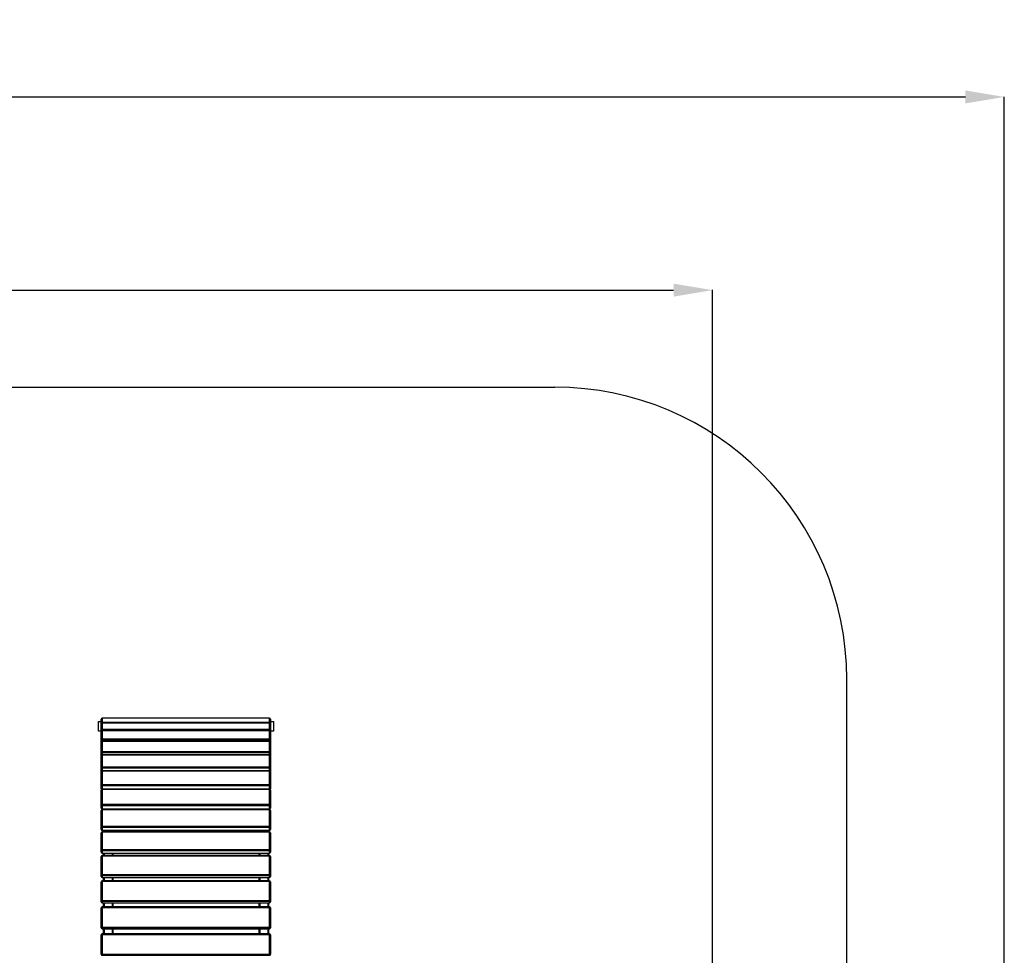
# Model space of a CAD drawing. Units: millimetres. Extents: x 9235 to 26233, y -15865 to 1203.
# Drawn here: x 20473 to 25533, y -9473 to -4666 of the extents above; entities that cross this region are included whole.
import ezdxf

# ---------------------------------------------------------------- set-up
doc = ezdxf.new("R2010")
doc.units = ezdxf.units.MM
doc.header["$PDSIZE"] = -1
doc.layers.add('Зона безопасности', color=5, linetype='Continuous')
doc.layers.add('размер', color=92, linetype='Continuous', lineweight=15)
doc.dimstyles.new('Размер М1.1', dxfattribs={"dimtxt": 300, "dimasz": 200, "dimexe": 1, "dimexo": 1, "dimgap": 50, "dimtad": 1, "dimdec": 0, "dimzin": 0, "dimtxsty": 'Standard', "dimcen": 2.5, "dimazin": 0, "dimtfac": 1, "dimtmove": 0, "dimatfit": 3, "dimfxl": 1, "dimtzin": 0, "dimarcsym": 0})

# ---------------------------------------------------------------- blocks, each defined once
blk = doc.blocks.new('*D29')
at = {"layer": 'Defpoints', "color": 0, "transparency": 16777216}
for p in [(24032.8, -6055.2), (13021.2, -13450.3), (24032.8, -13450.3)]:
    blk.add_point(p, dxfattribs=at)
at = {"layer": 'размер', "color": 0, "lineweight": -2, "transparency": 16777216}
for p, q in [((13021.2, -13449.3), (13021.2, -6054.2)), ((13221.2, -6055.2), (23832.8, -6055.2)), ((24032.8, -13449.3), (24032.8, -6054.2))]:
    blk.add_line(p, q, dxfattribs=at)
at = {"layer": 'размер', "color": 0, "transparency": 16777216}
for points in [[(13221.2, -6021.8), (13221.2, -6088.5), (13021.2, -6055.2)], [(23832.8, -6021.8), (23832.8, -6088.5), (24032.8, -6055.2)]]:
    blk.add_solid(points, dxfattribs=at)
at = {"layer": 'размер', "color": 0, "transparency": 16777216, "insert": (18527, -5855.2), "char_height": 300, "attachment_point": 5}
blk.add_mtext('11000', dxfattribs=at)
blk = doc.blocks.new('*D32')
at = {"layer": 'Defpoints', "color": 0, "transparency": 16777216}
for p in [(25532.8, -5062.7), (11521.2, -13647.3), (25532.8, -13647.3)]:
    blk.add_point(p, dxfattribs=at)
at = {"layer": 'размер', "color": 0, "lineweight": -2, "transparency": 16777216}
for p, q in [((11521.2, -13646.3), (11521.2, -5061.7)), ((11721.2, -5062.7), (25332.8, -5062.7)), ((25532.8, -13646.3), (25532.8, -5061.7))]:
    blk.add_line(p, q, dxfattribs=at)
at = {"layer": 'размер', "color": 0, "transparency": 16777216}
for points in [[(11721.2, -5029.3), (11721.2, -5096), (11521.2, -5062.7)], [(25332.8, -5029.3), (25332.8, -5096), (25532.8, -5062.7)]]:
    blk.add_solid(points, dxfattribs=at)
at = {"layer": 'размер', "color": 0, "transparency": 16777216, "insert": (18527, -4862.7), "char_height": 300, "attachment_point": 5}
blk.add_mtext('14000', dxfattribs=at)

msp = doc.modelspace()

# ---------------------------------------------------------------- linework, layer by layer
at = {"color": 7, "linetype": 'Continuous', "lineweight": 25}
for p, q in [((20877, -8271.3), (20892, -8271.3)), ((20877, -8321.3), (20877, -8271.3)), ((20892, -8279.4), (20892, -8259.2)), ((20892, -8284.1), (20892, -8279.4)), ((20892, -8315.1), (20892, -8284.1)), ((21757, -8254.2), (20897, -8254.2)), ((20897, -8254.3), (20897, -8274.5)), ((21757, -8254.3), (20897, -8254.3)), ((20897, -8274.5), (21757, -8274.5)), ((21757, -8279.1), (20897, -8279.1)), ((20897, -8279.3), (20897, -8310.3)), ((21757, -8279.3), (20897, -8279.3)), ((21757, -8274.5), (21757, -8254.3)), ((21757, -8310.3), (21757, -8279.3)), ((21762, -8259.2), (21762, -8279.4)), ((21762, -8271.3), (21777, -8271.3)), ((21762, -8279.4), (21762, -8284.1)), ((21762, -8284.1), (21762, -8315.1)), ((21777, -8271.3), (21777, -8321.3)), ((20892, -8321.3), (20877, -8321.3)), ((20892, -8324.1), (20892, -8315.1)), ((20892, -8365.5), (20892, -8324.1)), ((20897, -8310.3), (21757, -8310.3)), ((20897, -8310.3), (20897, -8316.6)), ((21757, -8316.6), (20897, -8316.6)), ((21757, -8319.1), (20897, -8319.1)), ((20897, -8319.6), (20897, -8361)), ((21757, -8319.6), (20897, -8319.6)), ((21757, -8310.3), (21757, -8316.6)), ((21757, -8361), (21757, -8319.6)), ((21762, -8315.1), (21762, -8324.1)), ((21777, -8321.3), (21762, -8321.3)), ((21762, -8324.1), (21762, -8365.5)), ((20892, -8378.8), (20892, -8365.5)), ((20892, -8430.2), (20892, -8378.8)), ((20897, -8361), (21757, -8361)), ((20897, -8361), (20897, -8367.6)), ((21757, -8367.6), (20897, -8367.6)), ((21757, -8373.8), (20897, -8373.8)), ((20897, -8374.5), (20897, -8425.9)), ((21757, -8374.5), (20897, -8374.5)), ((21757, -8361), (21757, -8367.6)), ((21757, -8425.9), (21757, -8374.5)), ((21762, -8365.5), (21762, -8378.8)), ((21762, -8378.8), (21762, -8430.2)), ((20892, -8447.5), (20892, -8430.2)), ((20892, -8508.2), (20892, -8447.5)), ((20897, -8425.9), (21757, -8425.9)), ((20897, -8425.9), (20897, -8432.7)), ((21757, -8432.7), (20897, -8432.7)), ((21757, -8442.5), (20897, -8442.5)), ((20897, -8443.6), (20897, -8504.2)), ((21757, -8443.6), (20897, -8443.6)), ((21757, -8425.9), (21757, -8432.7)), ((21757, -8504.2), (21757, -8443.6)), ((21762, -8430.2), (21762, -8447.5)), ((21762, -8447.5), (21762, -8508.2)), ((20892, -8528), (20892, -8508.2)), ((20892, -8528), (20892, -8528.7)), ((20892, -8598.5), (20892, -8529.4)), ((20897, -8504.2), (21757, -8504.2)), ((20897, -8504.2), (20897, -8511.2)), ((21757, -8511.2), (20897, -8511.2)), ((21757, -8524.4), (20897, -8524.4)), ((20897, -8525.8), (20897, -8594.9)), ((21757, -8525.8), (20897, -8525.8)), ((21757, -8504.2), (21757, -8511.2)), ((21757, -8594.9), (21757, -8525.8)), ((21761.9, -8528.7), (21762, -8528)), ((21762, -8508.2), (21762, -8528)), ((21762, -8529.4), (21762, -8598.5)), ((20892, -8616.6), (20892, -8598.5)), ((20897, -8594.9), (21757, -8594.9)), ((20897, -8594.9), (20897, -8602)), ((21757, -8602), (20897, -8602)), ((21757, -8594.9), (21757, -8602)), ((21762, -8598.5), (21762, -8616.6)), ((20892, -8700.1), (20892, -8623.4)), ((21757, -8618.4), (20897, -8618.4)), ((20897, -8620.2), (20897, -8696.9)), ((21757, -8620.2), (20897, -8620.2)), ((21757, -8696.9), (21757, -8620.2)), ((21762, -8623.4), (21762, -8700.1)), ((20892, -8716.2), (20892, -8700.1)), ((20897, -8696.9), (21757, -8696.9)), ((20897, -8696.9), (20897, -8704)), ((21757, -8696.9), (21757, -8704)), ((21762, -8700.1), (21762, -8716.2)), ((20892, -8811.7), (20892, -8728.3)), ((21757, -8704), (20897, -8704)), ((20897, -8704), (20897, -8720)), ((20897, -8720), (21757, -8720)), ((20897, -8721.2), (21757, -8721.2)), ((21757, -8723.3), (20897, -8723.3)), ((20897, -8725.5), (20897, -8809)), ((21757, -8725.5), (20897, -8725.5)), ((20902, -8721.2), (20902, -8723.3)), ((20952, -8721.2), (20952, -8723.3)), ((21702, -8721.2), (21702, -8723.3)), ((21752, -8721.2), (21752, -8723.3)), ((21757, -8720), (21757, -8704)), ((21757, -8809), (21757, -8725.5)), ((21762, -8728.3), (21762, -8811.7)), ((20892, -8825.5), (20892, -8811.7)), ((20892, -8931.9), (20892, -8842.8)), ((20897, -8809), (21757, -8809)), ((20897, -8809), (20897, -8815.9)), ((21757, -8815.9), (20897, -8815.9)), ((20897, -8815.9), (20897, -8829.7)), ((20897, -8829.7), (21757, -8829.7)), ((20897, -8830.5), (21757, -8830.5)), ((21757, -8837.8), (20897, -8837.8)), ((20897, -8840.5), (20897, -8929.6)), ((21757, -8840.5), (20897, -8840.5)), ((20902, -8830.5), (20902, -8837.8)), ((20952, -8830.5), (20952, -8837.8)), ((21702, -8830.5), (21702, -8837.8)), ((21752, -8830.5), (21752, -8837.8)), ((21757, -8809), (21757, -8815.9)), ((21757, -8829.7), (21757, -8815.9)), ((21757, -8929.6), (21757, -8840.5)), ((21762, -8811.7), (21762, -8825.5)), ((21762, -8842.8), (21762, -8931.9)), ((20892, -8943.3), (20892, -8931.9)), ((20897, -8929.6), (21757, -8929.6)), ((20897, -8929.6), (20897, -8936.4)), ((21757, -8936.4), (20897, -8936.4)), ((20897, -8936.4), (20897, -8947.7)), ((20897, -8947.7), (21757, -8947.7)), ((20897, -8948.3), (21757, -8948.3)), ((20902, -8948.3), (20902, -8960.5)), ((20952, -8948.3), (20952, -8960.5)), ((21702, -8948.3), (21702, -8960.5)), ((21752, -8948.3), (21752, -8960.5)), ((21757, -8929.6), (21757, -8936.4)), ((21757, -8947.7), (21757, -8936.4)), ((21762, -8931.9), (21762, -8943.3)), ((20892, -9059.1), (20892, -8965.5)), ((21757, -8960.5), (20897, -8960.5)), ((20897, -8963.8), (20897, -9057.4)), ((21757, -8963.8), (20897, -8963.8)), ((21757, -9057.4), (21757, -8963.8)), ((21762, -8965.5), (21762, -9059.1)), ((20897, -9057.4), (21757, -9057.4)), ((20897, -9057.4), (20897, -9063.8)), ((21757, -9057.4), (21757, -9063.8)), ((20892, -9067.9), (20892, -9059.1)), ((20892, -9191.9), (20892, -9094.9)), ((21757, -9063.8), (20897, -9063.8)), ((20897, -9063.8), (20897, -9072.6)), ((20897, -9072.6), (21757, -9072.6)), ((20897, -9072.9), (21757, -9072.9)), ((21757, -9089.9), (20897, -9089.9)), ((20897, -9093.7), (20897, -9190.6)), ((21757, -9093.7), (20897, -9093.7)), ((20902, -9072.9), (20902, -9089.9)), ((20952, -9072.9), (20952, -9089.9)), ((21702, -9072.9), (21702, -9089.9)), ((21752, -9072.9), (21752, -9089.9)), ((21757, -9072.6), (21757, -9063.8)), ((21757, -9190.6), (21757, -9093.7)), ((21762, -9059.1), (21762, -9067.9)), ((21762, -9094.9), (21762, -9191.9)), ((20892, -9198), (20892, -9191.9)), ((20897, -9190.6), (21757, -9190.6)), ((20897, -9190.6), (20897, -9196.7)), ((21757, -9196.7), (20897, -9196.7)), ((20897, -9196.7), (20897, -9202.8)), ((20897, -9202.8), (21757, -9202.8)), ((20897, -9203), (21757, -9203)), ((20902, -9203), (20902, -9224.3)), ((20952, -9203), (20952, -9224.3)), ((21702, -9203), (21702, -9224.3)), ((21752, -9203), (21752, -9224.3)), ((21757, -9190.6), (21757, -9196.7)), ((21757, -9202.8), (21757, -9196.7)), ((21762, -9191.9), (21762, -9198)), ((20892, -9328.4), (20892, -9229.3)), ((21757, -9224.3), (20897, -9224.3)), ((20897, -9228.6), (20897, -9327.7)), ((21757, -9228.6), (20897, -9228.6)), ((21757, -9327.7), (21757, -9228.6)), ((21762, -9229.3), (21762, -9328.4)), ((20892, -9331.8), (20892, -9328.4)), ((20897, -9327.7), (21757, -9327.7)), ((20897, -9327.7), (20897, -9333.4)), ((21757, -9333.4), (20897, -9333.4)), ((20897, -9333.4), (20897, -9336.7)), ((20897, -9336.7), (21757, -9336.7)), ((20897, -9336.8), (21757, -9336.8)), ((20902, -9336.8), (20902, -9362.1)), ((20952, -9336.8), (20952, -9362.1)), ((21702, -9336.8), (21702, -9362.1)), ((21752, -9336.8), (21752, -9362.1)), ((21757, -9327.7), (21757, -9333.4)), ((21757, -9336.7), (21757, -9333.4)), ((21762, -9328.4), (21762, -9331.8)), ((20892, -9467), (20892, -9367.1)), ((21757, -9362.1), (20897, -9362.1)), ((20897, -9362.1), (20897, -9362.1)), ((20897, -9366.9), (20897, -9466.9)), ((21757, -9366.9), (20897, -9366.9)), ((21757, -9466.9), (21757, -9366.9)), ((21762, -9367.1), (21762, -9467)), ((20892, -9467.6), (20892, -9467)), ((20897, -9466.9), (21757, -9466.9)), ((20897, -9466.9), (20897, -9472)), ((21757, -9472), (20897, -9472)), ((20897, -9472), (20897, -9472.6)), ((20897, -9472.6), (21757, -9472.6)), ((20897, -9472.6), (20897, -9472.6)), ((21757, -9466.9), (21757, -9472)), ((21757, -9472.6), (21757, -9472)), ((21762, -9467), (21762, -9467.6))]:
    msp.add_line(p, q, dxfattribs=at)
at = {"color": 8, "linetype": 'Continuous', "lineweight": 25}
for p, q in [((20897, -8254.2), (20897, -8254.3)), ((20897, -8274.5), (20897, -8279.1)), ((20897, -8279.1), (20897, -8279.3)), ((21757, -8254.2), (21757, -8254.3)), ((21757, -8274.5), (21757, -8279.1)), ((21757, -8279.1), (21757, -8279.3)), ((20897, -8316.6), (20897, -8319.1)), ((20897, -8319.1), (20897, -8319.6)), ((21757, -8319.1), (21757, -8316.6)), ((21757, -8319.1), (21757, -8319.6)), ((20897, -8367.6), (20897, -8373.8)), ((20897, -8373.8), (20897, -8374.5)), ((21757, -8373.8), (21757, -8367.6)), ((21757, -8373.8), (21757, -8374.5)), ((20897, -8432.7), (20897, -8442.5)), ((20897, -8442.5), (20897, -8443.6)), ((21757, -8442.5), (21757, -8432.7)), ((21757, -8442.5), (21757, -8443.6)), ((20892, -8528.6), (20892, -8528)), ((20897, -8511.2), (20897, -8524.4)), ((20897, -8524.4), (20897, -8525.8)), ((21757, -8524.4), (21757, -8511.2)), ((21757, -8524.4), (21757, -8525.8)), ((21761.9, -8528.6), (21762, -8528)), ((20897, -8602), (20897, -8618.4)), ((21757, -8618.4), (21757, -8602)), ((20897, -8618.4), (20897, -8620.2)), ((21757, -8618.4), (21757, -8620.2)), ((20897, -8720), (20897, -8721.2)), ((20897, -8723.3), (20897, -8725.5)), ((20906, -8721.2), (20906, -8723.3)), ((20948, -8721.2), (20948, -8723.3)), ((21706, -8721.2), (21706, -8723.3)), ((21748, -8721.2), (21748, -8723.3)), ((21757, -8720), (21757, -8721.2)), ((21757, -8723.3), (21757, -8725.5)), ((20897, -8829.7), (20897, -8830.5)), ((20897, -8837.8), (20897, -8840.5)), ((20906, -8830.5), (20906, -8837.8)), ((20948, -8830.5), (20948, -8837.8)), ((21706, -8830.5), (21706, -8837.8)), ((21748, -8830.5), (21748, -8837.8)), ((21757, -8829.7), (21757, -8830.5)), ((21757, -8837.8), (21757, -8840.5)), ((20897, -8947.7), (20897, -8948.3)), ((20906, -8948.3), (20906, -8960.5)), ((20948, -8948.3), (20948, -8960.5)), ((21706, -8948.3), (21706, -8960.5)), ((21748, -8948.3), (21748, -8960.5)), ((21757, -8947.7), (21757, -8948.3)), ((20897, -8960.5), (20897, -8963.8)), ((21757, -8960.5), (21757, -8963.8)), ((20897, -9072.6), (20897, -9072.9)), ((20897, -9089.9), (20897, -9093.7)), ((20906, -9072.9), (20906, -9089.9)), ((20948, -9072.9), (20948, -9089.9)), ((21706, -9072.9), (21706, -9089.9)), ((21748, -9072.9), (21748, -9089.9)), ((21757, -9072.6), (21757, -9072.9)), ((21757, -9089.9), (21757, -9093.7)), ((20897, -9202.8), (20897, -9203)), ((20906, -9203), (20906, -9224.3)), ((20948, -9203), (20948, -9224.3)), ((21706, -9203), (21706, -9224.3)), ((21748, -9203), (21748, -9224.3)), ((21757, -9202.8), (21757, -9203)), ((20897, -9224.3), (20897, -9228.6)), ((21757, -9224.3), (21757, -9228.6)), ((20897, -9336.7), (20897, -9336.8)), ((20906, -9336.8), (20906, -9362.1)), ((20948, -9336.8), (20948, -9362.1)), ((21706, -9336.8), (21706, -9362.1)), ((21748, -9336.8), (21748, -9362.1)), ((21757, -9336.7), (21757, -9336.8)), ((20897, -9362.1), (20897, -9366.9)), ((21757, -9362.1), (21757, -9366.9)), ((21757, -9472.6), (21757, -9472.6))]:
    msp.add_line(p, q, dxfattribs=at)
at = {"color": 7, "linetype": 'Continuous', "lineweight": 25, "flags": 128}
for points in [[(20892, -8315.1), (20892.1, -8315.4), (20892.4, -8315.7), (20892.8, -8315.9), (20893.4, -8316.2), (20894.2, -8316.4), (20895.1, -8316.5), (20896, -8316.6), (20897, -8316.6)], [(21762, -8315.1), (21761.9, -8315.4), (21761.6, -8315.7), (21761.1, -8315.9), (21760.5, -8316.2), (21759.7, -8316.4), (21758.9, -8316.5), (21757.9, -8316.6), (21757, -8316.6)], [(20892, -8365.5), (20892.1, -8365.9), (20892.4, -8366.3), (20892.8, -8366.7), (20893.4, -8367), (20894.2, -8367.3), (20895.1, -8367.5), (20896, -8367.6), (20897, -8367.6)], [(21762, -8365.5), (21761.9, -8365.9), (21761.6, -8366.3), (21761.1, -8366.7), (21760.5, -8367), (21759.7, -8367.3), (21758.9, -8367.5), (21757.9, -8367.6), (21757, -8367.6)], [(20892, -8430.2), (20892.1, -8430.7), (20892.4, -8431.2), (20892.8, -8431.6), (20893.4, -8432), (20894.2, -8432.3), (20895.1, -8432.5), (20896, -8432.7), (20897, -8432.7)], [(21762, -8430.2), (21761.9, -8430.7), (21761.6, -8431.2), (21761.1, -8431.6), (21760.5, -8432), (21759.7, -8432.3), (21758.9, -8432.5), (21757.9, -8432.7), (21757, -8432.7)], [(20892, -8508.2), (20892.1, -8508.8), (20892.4, -8509.3), (20892.8, -8509.8), (20893.4, -8510.3), (20894.2, -8510.7), (20895.1, -8511), (20896, -8511.1), (20897, -8511.2)], [(20897, -8525.8), (20896, -8525.9), (20895.1, -8526.1), (20894.2, -8526.4), (20893.4, -8526.8), (20892.8, -8527.4), (20892.4, -8528), (20892.1, -8528.7), (20892, -8529.4)], [(21762, -8508.2), (21761.9, -8508.8), (21761.6, -8509.3), (21761.1, -8509.8), (21760.5, -8510.3), (21759.7, -8510.7), (21758.9, -8511), (21757.9, -8511.1), (21757, -8511.2)], [(21762, -8529.4), (21761.9, -8528.7), (21761.6, -8528), (21761.1, -8527.4), (21760.5, -8526.8), (21759.7, -8526.4), (21758.9, -8526.1), (21757.9, -8525.9), (21757, -8525.8)], [(20897, -8594.9), (20896, -8595), (20895.1, -8595.2), (20894.2, -8595.5), (20893.4, -8596), (20892.8, -8596.5), (20892.4, -8597.1), (20892.1, -8597.8), (20892, -8598.5)], [(20892, -8598.5), (20892.1, -8599.2), (20892.4, -8599.9), (20892.8, -8600.4), (20893.4, -8601), (20894.2, -8601.4), (20895.1, -8601.7), (20896, -8601.9), (20897, -8602)], [(21762, -8598.5), (21761.9, -8597.8), (21761.6, -8597.1), (21761.1, -8596.5), (21760.5, -8596), (21759.7, -8595.5), (21758.9, -8595.2), (21757.9, -8595), (21757, -8594.9)], [(21762, -8598.5), (21761.9, -8599.2), (21761.6, -8599.9), (21761.1, -8600.4), (21760.5, -8601), (21759.7, -8601.4), (21758.9, -8601.7), (21757.9, -8601.9), (21757, -8602)], [(20897, -8620.2), (20896, -8620.2), (20895.1, -8620.4), (20894.2, -8620.7), (20893.4, -8621.1), (20892.8, -8621.6), (20892.4, -8622.1), (20892.1, -8622.7), (20892, -8623.4)], [(21762, -8623.4), (21761.9, -8622.7), (21761.6, -8622.1), (21761.1, -8621.6), (21760.5, -8621.1), (21759.7, -8620.7), (21758.9, -8620.4), (21757.9, -8620.2), (21757, -8620.2)], [(20897, -8696.9), (20896, -8697), (20895.1, -8697.2), (20894.2, -8697.5), (20893.4, -8697.9), (20892.8, -8698.4), (20892.4, -8698.9), (20892.1, -8699.5), (20892, -8700.1)], [(21762, -8700.1), (21761.9, -8699.5), (21761.6, -8698.9), (21761.1, -8698.4), (21760.5, -8697.9), (21759.7, -8697.5), (21758.9, -8697.2), (21757.9, -8697), (21757, -8696.9)], [(20897, -8725.5), (20896, -8725.6), (20895.1, -8725.7), (20894.2, -8726), (20893.4, -8726.3), (20892.8, -8726.8), (20892.4, -8727.2), (20892.1, -8727.7), (20892, -8728.3)], [(21762, -8728.3), (21761.9, -8727.7), (21761.6, -8727.2), (21761.1, -8726.8), (21760.5, -8726.3), (21759.7, -8726), (21758.9, -8725.7), (21757.9, -8725.6), (21757, -8725.5)], [(20897, -8809), (20896, -8809), (20895.1, -8809.2), (20894.2, -8809.4), (20893.4, -8809.8), (20892.8, -8810.2), (20892.4, -8810.7), (20892.1, -8811.2), (20892, -8811.7)], [(20897, -8840.5), (20896, -8840.6), (20895.1, -8840.7), (20894.2, -8840.9), (20893.4, -8841.2), (20892.8, -8841.6), (20892.4, -8842), (20892.1, -8842.4), (20892, -8842.8)], [(21762, -8811.7), (21761.9, -8811.2), (21761.6, -8810.7), (21761.1, -8810.2), (21760.5, -8809.8), (21759.7, -8809.4), (21758.9, -8809.2), (21757.9, -8809), (21757, -8809)], [(21762, -8842.8), (21761.9, -8842.4), (21761.6, -8842), (21761.1, -8841.6), (21760.5, -8841.2), (21759.7, -8840.9), (21758.9, -8840.7), (21757.9, -8840.6), (21757, -8840.5)], [(20897, -8929.6), (20896, -8929.7), (20895.1, -8929.8), (20894.2, -8930), (20893.4, -8930.3), (20892.8, -8930.6), (20892.4, -8931), (20892.1, -8931.5), (20892, -8931.9)], [(21762, -8931.9), (21761.9, -8931.5), (21761.6, -8931), (21761.1, -8930.6), (21760.5, -8930.3), (21759.7, -8930), (21758.9, -8929.8), (21757.9, -8929.7), (21757, -8929.6)], [(20897, -8963.8), (20896, -8963.8), (20895.1, -8963.9), (20894.2, -8964.1), (20893.4, -8964.3), (20892.8, -8964.6), (20892.4, -8964.9), (20892.1, -8965.2), (20892, -8965.5)], [(21762, -8965.5), (21761.9, -8965.2), (21761.6, -8964.9), (21761.1, -8964.6), (21760.5, -8964.3), (21759.7, -8964.1), (21758.9, -8963.9), (21757.9, -8963.8), (21757, -8963.8)], [(20897, -9057.4), (20896, -9057.4), (20895.1, -9057.5), (20894.2, -9057.7), (20893.4, -9057.9), (20892.8, -9058.2), (20892.4, -9058.5), (20892.1, -9058.8), (20892, -9059.1)], [(21762, -9059.1), (21761.9, -9058.8), (21761.6, -9058.5), (21761.1, -9058.2), (21760.5, -9057.9), (21759.7, -9057.7), (21758.9, -9057.5), (21757.9, -9057.4), (21757, -9057.4)], [(20897, -9093.7), (20896, -9093.7), (20895.1, -9093.8), (20894.2, -9093.9), (20893.4, -9094), (20892.8, -9094.2), (20892.4, -9094.4), (20892.1, -9094.7), (20892, -9094.9)], [(21762, -9094.9), (21761.9, -9094.7), (21761.6, -9094.4), (21761.1, -9094.2), (21760.5, -9094), (21759.7, -9093.9), (21758.9, -9093.8), (21757.9, -9093.7), (21757, -9093.7)], [(20897, -9190.6), (20896, -9190.7), (20895.1, -9190.7), (20894.2, -9190.8), (20893.4, -9191), (20892.8, -9191.2), (20892.4, -9191.4), (20892.1, -9191.6), (20892, -9191.9)], [(21762, -9191.9), (21761.9, -9191.6), (21761.6, -9191.4), (21761.1, -9191.2), (21760.5, -9191), (21759.7, -9190.8), (21758.9, -9190.7), (21757.9, -9190.7), (21757, -9190.6)], [(20897, -9228.6), (20896, -9228.7), (20895.1, -9228.7), (20894.2, -9228.8), (20893.4, -9228.8), (20892.8, -9228.9), (20892.4, -9229.1), (20892.1, -9229.2), (20892, -9229.3)], [(21762, -9229.3), (21761.9, -9229.2), (21761.6, -9229.1), (21761.1, -9228.9), (21760.5, -9228.8), (21759.7, -9228.8), (21758.9, -9228.7), (21757.9, -9228.7), (21757, -9228.6)], [(20897, -9327.7), (20896, -9327.7), (20895.1, -9327.8), (20894.2, -9327.8), (20893.4, -9327.9), (20892.8, -9328), (20892.4, -9328.1), (20892.1, -9328.3), (20892, -9328.4)], [(21762, -9328.4), (21761.9, -9328.3), (21761.6, -9328.1), (21761.1, -9328), (21760.5, -9327.9), (21759.7, -9327.8), (21758.9, -9327.8), (21757.9, -9327.7), (21757, -9327.7)]]:
    msp.add_lwpolyline(points, dxfattribs=at)
at = {"color": 7, "linetype": 'Continuous', "lineweight": 25}
for centre, radius, start, end in [((20897, -8259.2), 5, 90, 180), ((20896.9, -8259.3), 4.95, 89.41, 179.3976), ((20896.9, -8279.5), 4.95, 89.41, 179.3976), ((20897, -8284.1), 5, 90, 180), ((20896.9, -8284.2), 4.88, 88.5889, 178.5157), ((21757, -8259.2), 5, 0, 90), ((21757, -8259.3), 4.95, 0.6024, 90.59), ((21757, -8279.5), 4.95, 0.6024, 90.59), ((21757, -8284.1), 5, 0, 90), ((21757.1, -8284.2), 4.88, 1.4843, 91.4111), ((20896.9, -8315.2), 4.88, 88.5889, 178.5157), ((20897, -8324.1), 5, 90, 180), ((20896.8, -8324.3), 4.79, 87.4319, 177.178), ((21757.1, -8315.2), 4.88, 1.4843, 91.4111), ((21757, -8324.1), 5, 0, 90), ((21757.2, -8324.3), 4.79, 2.822, 92.5681), ((20896.8, -8365.8), 4.79, 87.4319, 177.178), ((20897, -8378.8), 5, 90, 180), ((20896.6, -8379.2), 4.69, 85.9663, 175.2977), ((21757.2, -8365.8), 4.79, 2.822, 92.5681), ((21757, -8378.8), 5, 0, 90), ((21757.3, -8379.2), 4.69, 4.7023, 94.0337), ((20896.6, -8430.6), 4.69, 85.9663, 175.2977), ((20897, -8447.5), 5, 90, 180), ((20896.5, -8448.1), 4.58, 84.2402, 172.7507), ((21757.3, -8430.6), 4.69, 4.7023, 94.0337), ((21757, -8447.5), 5, 0, 90), ((21757.4, -8448.1), 4.58, 7.2493, 95.7598), ((20896.5, -8508.7), 4.58, 84.2402, 172.7507), ((20897, -8529.4), 5, 90, 180), ((21757.4, -8508.7), 4.58, 7.2493, 95.7598), ((21757, -8529.4), 5, 0, 90), ((20897, -8616.6), 5, 180, 222.6933), ((20897, -8623.4), 5, 90, 180), ((21757, -8623.4), 5, 0, 90), ((21757, -8616.6), 5, 317.3067, 0), ((20896.5, -8699.5), 4.54, 188.4753, 276.4968), ((21757.5, -8699.5), 4.54, 263.5032, 351.5247), ((20897, -8716.2), 5, 180, 270), ((20896.5, -8715.5), 4.54, 188.4753, 276.4968), ((20897, -8728.3), 5, 90, 180), ((21757, -8716.2), 5, 270, 0), ((21757.5, -8715.5), 4.54, 263.5032, 351.5247), ((21757, -8728.3), 5, 0, 90), ((20896.6, -8811.3), 4.64, 185.6206, 274.6882), ((20897, -8825.5), 5, 180, 270), ((20896.6, -8825.1), 4.64, 185.6206, 274.6882), ((20897, -8842.8), 5, 90, 180), ((21757.4, -8811.3), 4.64, 265.3118, 354.3794), ((21757, -8825.5), 5, 270, 0), ((21757.4, -8825.1), 4.64, 265.3118, 354.3794), ((21757, -8842.8), 5, 0, 90), ((20896.7, -8931.6), 4.75, 183.4941, 273.1123), ((20897, -8943.3), 5, 180, 270), ((20896.7, -8943), 4.75, 183.4941, 273.1123), ((21757.2, -8931.6), 4.75, 266.8877, 356.5059), ((21757, -8943.3), 5, 270, 0), ((21757.2, -8943), 4.75, 266.8877, 356.5059), ((20897, -8965.5), 5, 90, 180), ((21757, -8965.5), 5, 0, 90), ((20896.8, -9059), 4.85, 181.9542, 271.8292), ((20897, -9067.9), 5, 180, 270), ((20896.8, -9067.8), 4.85, 181.9542, 271.8292), ((20897, -9094.9), 5, 90, 180), ((21757.1, -9059), 4.85, 268.1708, 358.0458), ((21757, -9067.9), 5, 270, 0), ((21757.1, -9067.8), 4.85, 268.1708, 358.0458), ((21757, -9094.9), 5, 0, 90), ((20896.9, -9191.8), 4.93, 180.9006, 270.8731), ((20897, -9198), 5, 180, 270), ((20896.9, -9197.9), 4.93, 180.9006, 270.8731), ((21757, -9191.8), 4.93, 269.1269, 359.0994), ((21757, -9198), 5, 270, 0), ((21757, -9197.9), 4.93, 269.1269, 359.0994), ((20897, -9229.3), 5, 90, 180), ((21757, -9229.3), 5, 0, 90), ((20896.9, -9328.4), 4.98, 180.2653, 270.2629), ((20897, -9331.8), 5, 180, 270), ((20896.9, -9331.8), 4.98, 180.2653, 270.2629), ((21757, -9328.4), 4.98, 269.7371, 359.7347), ((21757, -9331.8), 5, 270, 0), ((21757, -9331.8), 4.98, 269.7371, 359.7347), ((20897, -9367.1), 5, 89.992, 179.992), ((20895.7, -9420.1), 53.1, 88.6525, 94.0486), ((21757, -9367.1), 5, 0.008, 90.008), ((21758.2, -9420.1), 53.1, 85.9514, 91.3475), ((20895.7, -9520), 53.1, 88.6525, 94.0486), ((20897, -9467), 5, 180.008, 270.008), ((20897, -9467.6), 5, 180.008, 270.008), ((21758.2, -9520), 53.1, 85.9514, 91.3475), ((21757, -9467), 5, 269.992, 359.992), ((21757, -9467.6), 5, 269.992, 359.992)]:
    msp.add_arc(centre, radius, start, end, dxfattribs=at)
at = {"color": 8, "linetype": 'Continuous', "lineweight": 25}
for centre, radius, start, end in [((20893.9, -8277.5), 2.67, 224.512, 270.7847), ((21760.1, -8277.6), 2.62, 269.7865, 315.6694), ((20895.3, -8616.3), 3.32, 184.6928, 249.0573), ((21758.7, -8616.3), 3.28, 292.5883, 355.447)]:
    msp.add_arc(centre, radius, start, end, dxfattribs=at)
at = {"layer": 'Зона безопасности'}
for p, q in [((15305.5, -6554.2), (23223.1, -6554.2)), ((24723.1, -9650.3), (24723.1, -8054.2))]:
    msp.add_line(p, q, dxfattribs=at)
msp.add_arc((23223.1, -8054.2), 1500, 0, 90, dxfattribs=at)

# ---------------------------------------------------------------- dimensions: what is measured, and where the dimension line sits
at = {"layer": 'размер'}
for base, p1, p2, text, picture, middle in [((25532.8, -5062.7), (11521.2, -13647.3), (25532.8, -13647.3), '14000', '*D32', (18527, -4862.7)), ((24032.8, -6055.2), (13021.2, -13450.3), (24032.8, -13450.3), '11000', '*D29', (18527, -5855.2))]:
    dim = msp.add_linear_dim(base=base, p1=p1, p2=p2, text=text, dimstyle='Размер М1.1', dxfattribs=at)
    dim.commit()
    dim.dimension.update_dxf_attribs({"geometry": picture, "text_midpoint": middle})

doc.saveas('drawing.dxf')
